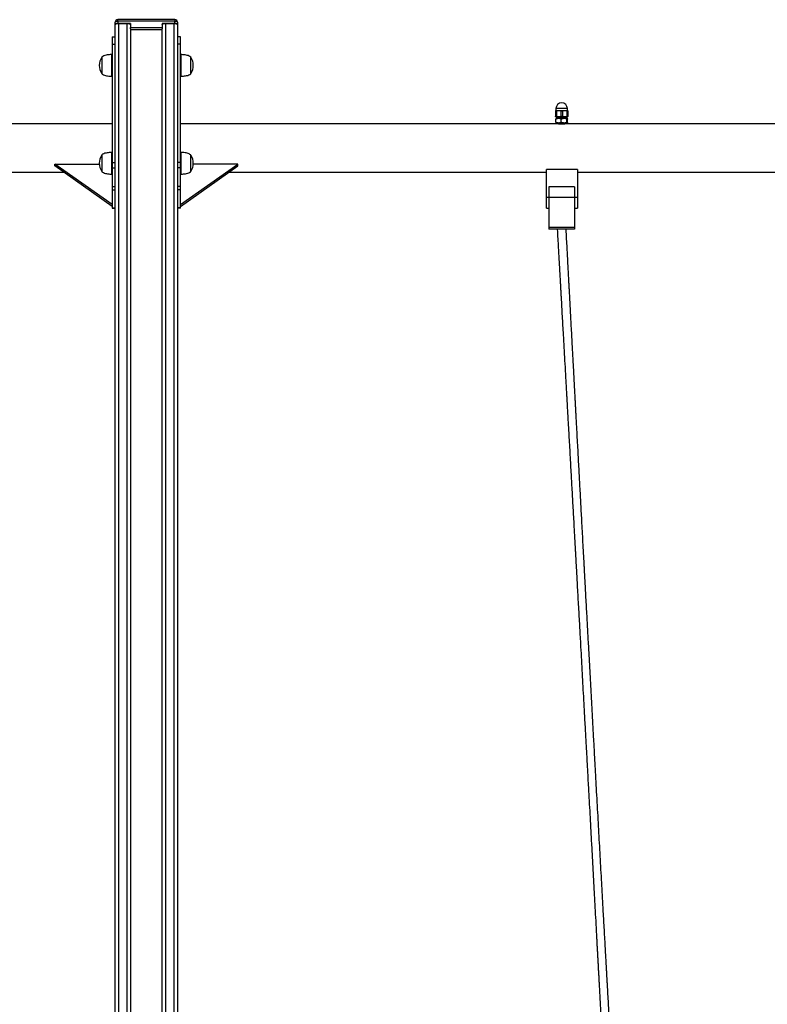
# Model space of a CAD drawing. Units: millimetres. Extents: x 69230 to 85914, y 53306 to 66444.
# Drawn here: x 76911 to 78088, y 64716 to 66266 of the extents above; entities that cross this region are included whole.
import ezdxf

# ---------------------------------------------------------------- set-up
doc = ezdxf.new("R2010")
doc.units = ezdxf.units.MM
doc.header["$LTSCALE"] = 100
doc.layers.add('TIPTAP', color=6, linetype='Continuous')
doc.layers.add('TIPTAP_DIM', color=9, linetype='Continuous')

# ---------------------------------------------------------------- blocks, each defined once
blk = doc.blocks.new('K115TL AL_front')
at = {"layer": 'TIPTAP'}
for p, q in [((-49, 2532.3), (-49, 2536)), ((-49, 2532.3), (-49, 2531.9)), ((-49, 99.8), (-49, 2531.9)), ((45, 2540), (-45, 2540)), ((-45, 2537.6), (-45, 2540)), ((-45, 2537.6), (-45, 2534)), ((45, 2537.6), (-45, 2537.6)), ((-25, 2534), (-45, 2534)), ((-44, 2534), (-30, 2534)), ((-44, 2534), (-44, 99.8)), ((-30, 99.8), (-30, 2534)), ((-25, 2534), (-25, 2527.7)), ((-25, 2525.6), (-25, 2527.7)), ((-25, 2527.7), (25, 2527.7)), ((45, 2534), (25, 2534)), ((25, 2534), (25, 2527.7)), ((25, 2527.7), (25, 2525.6)), ((30, 2534), (44, 2534)), ((30, 2534), (30, 99.8)), ((44, 99.8), (44, 2534)), ((45, 2540), (45, 2537.6)), ((45, 2534), (45, 2537.6)), ((49, 2536), (49, 2532.3)), ((49, 2531.9), (49, 2532.3)), ((49, 2531.9), (49, 99.8)), ((-54, 2513), (-49, 2513)), ((-54, 2513), (-54, 2501.5)), ((-25, 2525.6), (-25, 99.8)), ((25, 2523.9), (-25, 2523.9)), ((25, 99.8), (25, 2525.6)), ((54, 2513), (49, 2513)), ((54, 2501.5), (54, 2513)), ((-54, 2501.5), (-49, 2501.5)), ((-54, 2501.5), (-54, 2315.1)), ((54, 2501.5), (49, 2501.5)), ((54, 2315.1), (54, 2501.5)), ((-70, 2481.2), (-70, 2468)), ((-54, 2484.9), (-54.1, 2485)), ((-54.1, 2468), (-54.1, 2485)), ((54.1, 2485), (54, 2484.9)), ((54.1, 2485), (54.1, 2474.2)), ((70, 2472.8), (70, 2481.2)), ((-70, 2468), (-70, 2454.8)), ((-54.1, 2451), (-54.1, 2468)), ((54.1, 2474.2), (54.1, 2451)), ((70, 2454.8), (70, 2472.8)), ((-54.1, 2451), (-54, 2451.1)), ((54, 2451.1), (54.1, 2451)), ((54, 2451.1), (54.1, 2451)), ((645, 2397), (644.5, 2396.7)), ((644.5, 2396.3), (644.5, 2387.8)), ((644.5, 2387.3), (645, 2387)), ((645, 2400), (645, 2397)), ((663, 2400), (645, 2400)), ((645, 2397), (654, 2397)), ((645, 2387), (654, 2387)), ((645.9, 2396.3), (645.9, 2387.8)), ((652.6, 2396.3), (652.6, 2387.8)), ((654, 2397), (663, 2397)), ((654, 2387), (663, 2387)), ((655.4, 2396.3), (655.4, 2387.8)), ((662.1, 2396.3), (662.1, 2387.8)), ((663, 2397), (663, 2400)), ((663.5, 2396.7), (663, 2397)), ((663, 2387), (663.5, 2387.3)), ((663.5, 2396.3), (663.5, 2387.8)), ((-54, 2376), (-648.6, 2376)), ((647.5, 2376), (54, 2376)), ((645, 2378.6), (645, 2383.4)), ((645.6, 2385), (645.3, 2384.7)), ((645.3, 2377.3), (645.6, 2377)), ((645.6, 2386), (645.6, 2385)), ((653.4, 2386), (645.6, 2386)), ((645.6, 2385), (653.4, 2385)), ((653.4, 2377), (645.6, 2377)), ((648, 2377), (648, 2375.9)), ((653.3, 2378.6), (653.3, 2383.4)), ((662.4, 2386), (653.4, 2386)), ((653.4, 2385), (662.4, 2385)), ((662.4, 2377), (653.4, 2377)), ((660, 2375.9), (660, 2377)), ((1197.5, 2376), (660.4, 2376)), ((662.3, 2378.6), (662.3, 2383.4)), ((662.4, 2385), (662.4, 2386)), ((662.7, 2384.7), (662.4, 2385)), ((662.4, 2377), (662.7, 2377.3)), ((663, 2378.6), (663, 2383.4)), ((-70, 2327.1), (-70, 2313.9)), ((-54, 2330.8), (-54.1, 2330.9)), ((-54.1, 2313.9), (-54.1, 2330.9)), ((54.1, 2330.9), (54, 2330.8)), ((54.1, 2330.9), (54.1, 2320.1)), ((70, 2318.7), (70, 2327.1)), ((-144, 2309.7), (-144, 2312.5)), ((-54, 2248.9), (-144, 2312.5)), ((-144, 2312.5), (-74, 2312.5)), ((-54, 2246.1), (-144, 2309.7)), ((-70, 2313.9), (-70, 2300.7)), ((-54.1, 2296.9), (-54.1, 2313.9)), ((-54, 2315.1), (-49, 2315.1)), ((-54, 2315.1), (-54, 2306.7)), ((54, 2315.1), (49, 2315.1)), ((54, 2306.7), (54, 2315.1)), ((54, 2248.9), (144, 2312.5)), ((54, 2246.1), (144, 2309.7)), ((54.1, 2320.1), (54.1, 2296.9)), ((70, 2300.7), (70, 2318.7)), ((144, 2312.5), (74, 2312.5)), ((144, 2309.7), (144, 2312.5)), ((-638.2, 2300), (-130.3, 2300)), ((-54.1, 2296.9), (-54, 2297)), ((-54, 2306.7), (-49, 2306.7)), ((-54, 2306.7), (-54, 2277.4)), ((54, 2306.7), (49, 2306.7)), ((54, 2277.4), (54, 2306.7)), ((54, 2297), (54.1, 2296.9)), ((130.3, 2300), (630, 2300)), ((630, 2260), (630, 2304)), ((679, 2304), (630, 2304)), ((679, 2304), (679, 2260)), ((679, 2300), (1179, 2300)), ((-54, 2277.4), (-49, 2277.4)), ((-54, 2277.4), (-54, 2272.3)), ((-54, 2272.3), (-49, 2272.3)), ((-54, 2272.3), (-54, 2243.6)), ((54, 2277.4), (49, 2277.4)), ((54, 2272.3), (49, 2272.3)), ((54, 2272.3), (54, 2277.4)), ((54, 2243.6), (54, 2272.3)), ((634, 2277), (634, 2260)), ((674, 2277), (634, 2277)), ((674, 2277), (674, 2260)), ((634, 2260), (630, 2260)), ((630, 2243), (630, 2260)), ((674, 2260), (634, 2260)), ((634, 2260), (634, 2257.3)), ((634, 2257.3), (634, 2212.8)), ((679, 2260), (674, 2260)), ((674, 2260), (674, 2257.3)), ((674, 2257.3), (674, 2212.8)), ((679, 2260), (679, 2243)), ((-54, 2243.6), (-49, 2243.6)), ((-54, 2243.6), (-54, 2243)), ((-54, 2243), (-49, 2243)), ((54, 2243.6), (49, 2243.6)), ((54, 2243), (49, 2243)), ((54, 2243), (54, 2243.6)), ((630, 2243), (634, 2243)), ((674, 2243), (679, 2243)), ((674, 2212.8), (634, 2212.8)), ((634, 2212.8), (634, 2210)), ((674, 2210), (634, 2210)), ((674, 2212.8), (674, 2210))]:
    blk.add_line(p, q, dxfattribs=at)
at = {"layer": 'TIPTAP', "flags": 128}
for points in [[(-49, 2536), (-48.9, 2536.3), (-48.7, 2536.6), (-48.3, 2536.9), (-47.8, 2537.2), (-47.2, 2537.4), (-46.5, 2537.5), (-45.8, 2537.6), (-45, 2537.6)], [(-45, 2534), (-45.8, 2534), (-46.5, 2533.9), (-47.2, 2533.7), (-47.8, 2533.5), (-48.3, 2533.3), (-48.7, 2533), (-48.9, 2532.7), (-49, 2532.3)], [(-49, 2531.9), (-48.9, 2532.3), (-48.6, 2532.7), (-48.2, 2533.1), (-47.5, 2533.4), (-46.8, 2533.7), (-45.9, 2533.9), (-45, 2534), (-44, 2534)], [(-30, 2534), (-29, 2534), (-28.1, 2533.9), (-27.2, 2533.7), (-26.5, 2533.4), (-25.8, 2533.1), (-25.4, 2532.7), (-25.1, 2532.3), (-25, 2531.9)], [(25, 2531.9), (25.1, 2532.3), (25.4, 2532.7), (25.8, 2533.1), (26.5, 2533.4), (27.2, 2533.7), (28.1, 2533.9), (29, 2534), (30, 2534)], [(44, 2534), (45, 2534), (45.9, 2533.9), (46.8, 2533.7), (47.5, 2533.4), (48.2, 2533.1), (48.6, 2532.7), (48.9, 2532.3), (49, 2531.9)], [(45, 2537.6), (45.8, 2537.6), (46.5, 2537.5), (47.2, 2537.4), (47.8, 2537.2), (48.3, 2536.9), (48.7, 2536.6), (48.9, 2536.3), (49, 2536)], [(49, 2532.3), (48.9, 2532.7), (48.7, 2533), (48.3, 2533.3), (47.8, 2533.5), (47.2, 2533.7), (46.5, 2533.9), (45.8, 2534), (45, 2534)]]:
    blk.add_lwpolyline(points, dxfattribs=at)
at = {"layer": 'TIPTAP'}
for centre, radius, start, end in [((-45, 2536), 4, 90, 180), ((45, 2536), 4, 0, 90), ((-50.9, 2468), 23.1, 145.7945, 214.2055), ((50.9, 2468), 23.1, 325.7945, 34.2055), ((654, 2400), 9, 0, 180), ((646.6, 2386), 1, 90, 180), ((661.4, 2386), 1, 0, 90), ((-50.9, 2313.9), 23.1, 145.7945, 214.2055), ((50.9, 2313.9), 23.1, 325.7945, 34.2055)]:
    blk.add_arc(centre, radius, start, end, dxfattribs=at)
for points, knots in [([(-54, 2485), (-54.9, 2485), (-56.9, 2485), (-60, 2484.7), (-63.4, 2484.2), (-66.9, 2483.2), (-69, 2481.9), (-70, 2481.2)], [0, 0, 0, 0, 0.165864, 0.355959, 0.555863, 0.786878, 1, 1, 1, 1]), ([(70, 2481.2), (69.2, 2481.8), (67.4, 2482.9), (64.4, 2483.9), (61, 2484.6), (57.5, 2484.9), (55.1, 2485), (54, 2485)], [0, 0, 0, 0, 0.17964, 0.373068, 0.573212, 0.8016, 1, 1, 1, 1]), ([(-70, 2454.8), (-69.2, 2454.2), (-67.4, 2453.1), (-64.4, 2452.1), (-61, 2451.4), (-57.5, 2451.1), (-55.1, 2451), (-54, 2451)], [0, 0, 0, 0, 0.179634, 0.373063, 0.573208, 0.801599, 1, 1, 1, 1]), ([(54, 2451), (54.9, 2451), (56.9, 2451), (60, 2451.3), (63.4, 2451.8), (66.9, 2452.8), (69, 2454.1), (70, 2454.8)], [0, 0, 0, 0, 0.165864, 0.35596, 0.555864, 0.786879, 1, 1, 1, 1]), ([(644.5, 2396.3), (644.5, 2396.4), (644.5, 2396.6), (644.5, 2396.7), (644.5, 2396.7)], [0, 0, 0, 0, 0.373216, 1, 1, 1, 1]), ([(645.9, 2396.3), (645.6, 2396.2), (645.2, 2396.1), (644.7, 2396.1), (644.5, 2396.2), (644.5, 2396.3), (644.5, 2396.3)], [0, 0, 0, 0, 0.299575, 0.599575, 0.893828, 1, 1, 1, 1]), ([(644.5, 2387.8), (644.5, 2387.8), (644.6, 2387.9), (645, 2387.9), (645.5, 2387.8), (645.8, 2387.8), (645.9, 2387.8)], [0, 0, 0, 0, 0.299598, 0.599584, 0.89383, 1, 1, 1, 1]), ([(644.5, 2387.3), (644.5, 2387.3), (644.5, 2387.4), (644.5, 2387.7), (644.5, 2387.8)], [0, 0, 0, 0, 0.626775, 1, 1, 1, 1]), ([(652.6, 2396.3), (651.9, 2396.4), (650.3, 2396.8), (648, 2396.7), (646.5, 2396.4), (645.9, 2396.3)], [0, 0, 0, 0, 0.349515, 0.707639, 1, 1, 1, 1]), ([(645.9, 2387.8), (646.6, 2387.6), (648.2, 2387.3), (650.5, 2387.3), (652, 2387.6), (652.6, 2387.8)], [0, 0, 0, 0, 0.349517, 0.707643, 1, 1, 1, 1]), ([(655.4, 2396.3), (655.1, 2396.2), (654.6, 2396.1), (653.7, 2396.1), (653.1, 2396.2), (652.7, 2396.3), (652.6, 2396.3)], [0, 0, 0, 0, 0.29959, 0.59958, 0.893837, 1, 1, 1, 1]), ([(652.6, 2387.8), (652.9, 2387.8), (653.4, 2387.9), (654.3, 2387.9), (654.9, 2387.8), (655.3, 2387.8), (655.4, 2387.8)], [0, 0, 0, 0, 0.299574, 0.599576, 0.893824, 1, 1, 1, 1]), ([(662.1, 2396.3), (661.4, 2396.4), (659.8, 2396.8), (657.5, 2396.7), (656, 2396.4), (655.4, 2396.3)], [0, 0, 0, 0, 0.349511, 0.707644, 1, 1, 1, 1]), ([(655.4, 2387.8), (656.1, 2387.6), (657.7, 2387.3), (660, 2387.3), (661.5, 2387.6), (662.1, 2387.8)], [0, 0, 0, 0, 0.349519, 0.707647, 1, 1, 1, 1]), ([(663.5, 2396.3), (663.5, 2396.2), (663.4, 2396.1), (663, 2396.1), (662.5, 2396.2), (662.2, 2396.3), (662.1, 2396.3)], [0, 0, 0, 0, 0.299591, 0.599593, 0.893844, 1, 1, 1, 1]), ([(662.1, 2387.8), (662.4, 2387.8), (662.8, 2387.9), (663.3, 2387.9), (663.5, 2387.8), (663.5, 2387.8), (663.5, 2387.8)], [0, 0, 0, 0, 0.2995902, 0.5995772, 0.8938168, 1, 1, 1, 1]), ([(663.5, 2396.7), (663.5, 2396.7), (663.5, 2396.6), (663.5, 2396.4), (663.5, 2396.3)], [0, 0, 0, 0, 0.626769, 1, 1, 1, 1]), ([(663.5, 2387.8), (663.5, 2387.7), (663.5, 2387.4), (663.5, 2387.3), (663.5, 2387.3)], [0, 0, 0, 0, 0.373209, 1, 1, 1, 1]), ([(645, 2383.4), (645.6, 2383.7), (646.7, 2384.4), (648.8, 2384.9), (651.1, 2384.6), (652.6, 2383.8), (653.3, 2383.4)], [0, 0, 0, 0, 0.216459, 0.440318, 0.751905, 1, 1, 1, 1]), ([(645.3, 2384.7), (645.3, 2384.7), (645.2, 2384.6), (645.1, 2384.2), (645, 2383.7), (645, 2383.4)], [0, 0, 0, 0, 0.198522, 0.582619, 1, 1, 1, 1]), ([(645, 2378.6), (645, 2378.3), (645.1, 2377.8), (645.2, 2377.4), (645.3, 2377.4), (645.3, 2377.3)], [0, 0, 0, 0, 0.417371, 0.789373, 1, 1, 1, 1]), ([(653.3, 2378.6), (652.7, 2378.3), (651.5, 2377.7), (649.4, 2377.1), (647.1, 2377.5), (645.6, 2378.3), (645, 2378.6)], [0, 0, 0, 0, 0.216459, 0.440318, 0.751905, 1, 1, 1, 1]), ([(660.4, 2376), (660.4, 2376), (660.5, 2376), (660, 2375.9), (658.7, 2375.7), (656.9, 2375.5), (654.8, 2375.4), (652.6, 2375.4), (650.6, 2375.6), (648.9, 2375.8), (647.8, 2375.9), (647.4, 2376), (647.5, 2376), (647.5, 2376)], [0, 0, 0, 0, 0.03478, 0.140517, 0.246772, 0.35438, 0.462106, 0.568475, 0.674146, 0.780847, 0.888711, 0.996068, 1, 1, 1, 1]), ([(653.3, 2383.4), (653.9, 2383.7), (655.1, 2384.4), (657.5, 2384.9), (660, 2384.6), (661.6, 2383.8), (662.3, 2383.4)], [0, 0, 0, 0, 0.216457, 0.440316, 0.751905, 1, 1, 1, 1]), ([(662.3, 2378.6), (661.6, 2378.3), (660.4, 2377.7), (658.1, 2377.1), (655.6, 2377.5), (654, 2378.3), (653.3, 2378.6)], [0, 0, 0, 0, 0.216457, 0.440322, 0.751905, 1, 1, 1, 1]), ([(662.3, 2383.4), (662.3, 2383.7), (662.4, 2384.2), (662.5, 2384.7), (662.6, 2384.8), (662.8, 2384.6), (662.9, 2384.1), (663, 2383.6), (663, 2383.4)], [0, 0, 0, 0, 0.18304, 0.346182, 0.514283, 0.684297, 0.860276, 1, 1, 1, 1]), ([(663, 2378.6), (663, 2378.4), (662.9, 2377.9), (662.8, 2377.4), (662.7, 2377.2), (662.5, 2377.4), (662.4, 2377.8), (662.3, 2378.3), (662.3, 2378.6)], [0, 0, 0, 0, 0.139724, 0.310176, 0.485711, 0.648517, 0.81696, 1, 1, 1, 1]), ([(-54, 2330.9), (-54.9, 2330.9), (-56.9, 2330.9), (-60, 2330.6), (-63.4, 2330.1), (-66.9, 2329.2), (-69, 2327.8), (-70, 2327.1)], [0, 0, 0, 0, 0.165865, 0.35596, 0.555867, 0.786878, 1, 1, 1, 1]), ([(70, 2327.1), (69.2, 2327.7), (67.4, 2328.9), (64.4, 2329.9), (61, 2330.5), (57.5, 2330.9), (55.1, 2330.9), (54, 2330.9)], [0, 0, 0, 0, 0.17964, 0.373068, 0.573212, 0.8016, 1, 1, 1, 1]), ([(-70, 2300.7), (-69.2, 2300.2), (-67.4, 2299), (-64.4, 2298), (-61, 2297.3), (-57.5, 2297), (-55.1, 2296.9), (-54, 2296.9)], [0, 0, 0, 0, 0.179641, 0.373065, 0.573209, 0.8016, 1, 1, 1, 1]), ([(54, 2296.9), (54.9, 2296.9), (56.9, 2297), (60, 2297.2), (63.4, 2297.8), (66.9, 2298.7), (69, 2300.1), (70, 2300.7)], [0, 0, 0, 0, 0.165865, 0.355963, 0.555868, 0.786884, 1, 1, 1, 1]), ([(647, 2210), (647.3, 2205), (647.8, 2195.3), (648.6, 2181.3), (649.4, 2168.4), (650, 2156.7), (650.6, 2146.2), (651.1, 2136.9), (651.6, 2128.9), (652, 2121.9), (652.4, 2115.4), (652.7, 2109.1), (653.5, 2095.1), (654.7, 2073.3), (656.2, 2047), (657.5, 2023.7), (658.7, 2003.1), (659.6, 1986.2), (660.4, 1973.2), (660.8, 1964.7), (661.3, 1956.8), (661.7, 1949.6), (662.1, 1943.1), (662.4, 1936.7), (662.8, 1929.7), (663.3, 1921.3), (663.8, 1911.6), (664.4, 1901), (665, 1890.1), (665.8, 1877.2), (666.6, 1862.9), (667.5, 1846.9), (668.6, 1827.1), (669.9, 1803.3), (671.5, 1775), (672.9, 1750), (674.1, 1728.1), (674.9, 1713.9), (675.5, 1703.6), (675.8, 1697.8), (676.1, 1692.5), (676.3, 1687.9), (676.5, 1684.5), (676.7, 1681.9), (676.8, 1679.8), (676.9, 1677.4), (677.1, 1674.6), (677.3, 1671), (677.6, 1665.1), (678.1, 1656.8), (678.7, 1644.7), (679.5, 1630.9), (680.3, 1615.6), (681.2, 1600.6), (682, 1586.1), (682.8, 1571.9), (684.1, 1548.7), (685.9, 1516.2), (687.6, 1483.9), (688.9, 1461.1), (689.6, 1447.6), (690.4, 1433.8), (691.2, 1420.2), (691.9, 1407.1), (692.6, 1394.8), (693.2, 1383.2), (693.8, 1371.8), (694.5, 1360.1), (695.1, 1348.1), (695.9, 1333.1), (696.9, 1315.2), (698.1, 1294.6), (699.3, 1271.8), (700.7, 1247.1), (702.1, 1220.4), (703.6, 1193.9), (704.9, 1169.5), (706.1, 1147.1), (707.3, 1126.3), (708.2, 1109.7), (708.8, 1097.4), (709.2, 1090.1), (709.6, 1082.9), (710, 1076), (710.4, 1069.2), (710.7, 1062.8), (711, 1057.7), (711.2, 1053.9), (711.3, 1051.5), (711.4, 1049.3), (711.6, 1047.1), (711.7, 1044.3), (711.9, 1040.6), (712.2, 1035.9), (712.5, 1030.4), (712.8, 1024.6), (713.4, 1013.8), (714.2, 998.5), (715.5, 974.3), (717, 946.3), (718.8, 914.3), (720.5, 882.6), (722.2, 851), (723.9, 819.3), (725.5, 789), (727.1, 759.9), (728.6, 731.9), (729.7, 710.3), (730.6, 695.1), (731, 686.5), (731.5, 677.5), (732, 667.9), (732.6, 657.3), (733.2, 645.8), (733.9, 633.2), (734.3, 624.5), (734.6, 620)], [0, 0, 0, 0, 0.0095209, 0.0183214, 0.0264015, 0.0337611, 0.0404005, 0.0463194, 0.0512404, 0.055521, 0.0594827, 0.0634772, 0.0675049, 0.085889, 0.1046047, 0.1170817, 0.1299071, 0.1434419, 0.1489534, 0.1544313, 0.1594498, 0.1639804, 0.1680232, 0.1715781, 0.1760747, 0.1813572, 0.1874301, 0.1942801, 0.2012894, 0.2081213, 0.2184987, 0.228446, 0.2382498, 0.2557564, 0.2734505, 0.2916272, 0.3029298, 0.3146952, 0.3184885, 0.3223038, 0.3257115, 0.328552, 0.3308254, 0.3322867, 0.3334247, 0.3348351, 0.3366524, 0.3388769, 0.3414634, 0.3478792, 0.3546012, 0.3641821, 0.3739617, 0.3834199, 0.3925527, 0.4013781, 0.4101312, 0.4363904, 0.4626524, 0.4710076, 0.4795078, 0.4881531, 0.4968895, 0.5052578, 0.5128624, 0.5200296, 0.5271221, 0.5344628, 0.5420517, 0.5498756, 0.5626249, 0.5758218, 0.5888007, 0.6056813, 0.6223923, 0.6391032, 0.6558142, 0.6683292, 0.6813604, 0.6950529, 0.6997866, 0.7044162, 0.7089168, 0.7132882, 0.7175305, 0.7216437, 0.7253575, 0.7272786, 0.7287925, 0.7299417, 0.7313028, 0.7330578, 0.7352067, 0.7382449, 0.7418241, 0.7455761, 0.749284, 0.7621665, 0.7744903, 0.7949967, 0.8149631, 0.8348564, 0.8547497, 0.8746429, 0.894536, 0.9120419, 0.9295478, 0.947372, 0.9527473, 0.9581788, 0.9636936, 0.9696992, 0.9763326, 0.9835939, 0.9914831, 1, 1, 1, 1]), ([(748.6, 620), (748.3, 624.7), (747.8, 633.6), (747.1, 646.6), (746.4, 658.4), (745.8, 669.2), (745.1, 681.9), (744.2, 696.8), (743.2, 715.1), (742.1, 734.1), (741, 754), (738.3, 802.7), (735.4, 853.6), (732.4, 906.7), (730.9, 933.4), (729.4, 960.5), (728.1, 983.5), (727.1, 1002.3), (726.4, 1013.9), (725.9, 1022.7), (725.6, 1028.6), (725.3, 1034.2), (725, 1039.2), (724.8, 1043.2), (724.6, 1046.3), (724.5, 1048.8), (724.3, 1051.1), (724.2, 1053.6), (724, 1056.7), (723.8, 1060.5), (723.4, 1067.7), (722.8, 1078.4), (722, 1092.5), (721.2, 1107), (720.4, 1121.6), (719.6, 1135.7), (718.8, 1149.5), (718.1, 1162.9), (716.8, 1185.7), (715, 1217.9), (713.1, 1252.9), (711.5, 1281.2), (710.3, 1302.9), (709.1, 1324.5), (708.1, 1342.9), (707.3, 1358.2), (706.6, 1370.4), (705.9, 1382.3), (705.3, 1394.3), (704.5, 1409.1), (703.5, 1426.6), (702.4, 1446.7), (701.3, 1466.5), (700.2, 1486), (699.2, 1505.4), (698.1, 1524.7), (697.2, 1542), (696.3, 1557.3), (695.6, 1570.6), (694.9, 1584.1), (694.1, 1597.9), (693.3, 1612.2), (692.5, 1626.7), (691.7, 1641.2), (691.1, 1652.4), (690.7, 1660.3), (690.4, 1665), (690.2, 1669.4), (690, 1673.5), (689.8, 1676.8), (689.7, 1679.4), (689.5, 1681.9), (689.4, 1684.7), (689.2, 1688.5), (688.9, 1693.1), (688.6, 1698.5), (688.1, 1708.3), (687.3, 1721.9), (686.4, 1739), (685.3, 1759.7), (684, 1784.1), (682.4, 1812.2), (681.2, 1835.8), (680.1, 1855.2), (679.3, 1870.6), (678.4, 1886.7), (677.7, 1900.5), (677.1, 1911.4), (676.6, 1919.1), (676.3, 1926.1), (675.9, 1932.3), (675.6, 1938.1), (675.3, 1944.5), (674.9, 1952), (674.4, 1961.1), (673.8, 1971), (673.3, 1981.4), (672.6, 1994.8), (671.7, 2010.9), (670.5, 2032.9), (669.2, 2057.6), (667.7, 2085.2), (666.6, 2105.3), (665.9, 2118.2), (665.6, 2124.3), (665.2, 2130.9), (664.8, 2138.3), (664.4, 2146.6), (663.9, 2156.3), (663.3, 2167.7), (662.6, 2180.7), (661.8, 2195), (661.3, 2204.9), (661, 2210)], [0, 0, 0, 0, 0.008799, 0.016927, 0.024383, 0.031167, 0.03728, 0.048358, 0.059198, 0.071804, 0.084281, 0.096759, 0.163602, 0.180313, 0.197026, 0.214001, 0.231436, 0.240353, 0.249556, 0.253249, 0.256987, 0.260685, 0.263901, 0.26631, 0.268283, 0.26982, 0.271021, 0.27255, 0.274531, 0.276962, 0.279733, 0.288124, 0.297025, 0.306373, 0.315572, 0.324473, 0.333078, 0.341451, 0.349806, 0.376065, 0.402339, 0.415761, 0.429549, 0.443294, 0.456428, 0.464362, 0.472029, 0.479428, 0.486852, 0.494746, 0.507229, 0.520024, 0.532504, 0.544703, 0.556856, 0.56901, 0.581163, 0.589518, 0.597874, 0.606275, 0.614943, 0.623908, 0.63317, 0.642459, 0.651252, 0.654279, 0.65724, 0.660134, 0.662723, 0.664827, 0.666446, 0.667695, 0.669475, 0.671821, 0.674734, 0.678215, 0.682041, 0.693179, 0.703911, 0.714258, 0.732277, 0.749859, 0.767365, 0.776747, 0.786444, 0.79654, 0.807035, 0.812382, 0.81724, 0.821611, 0.825493, 0.828915, 0.832538, 0.83753, 0.843225, 0.849621, 0.856256, 0.862733, 0.874997, 0.886686, 0.904192, 0.921644, 0.938611, 0.942266, 0.945942, 0.95006, 0.954719, 0.959919, 0.965659, 0.973118, 0.981328, 0.990288, 1, 1, 1, 1])]:
    blk.add_open_spline(points, degree=3, knots=knots, dxfattribs=at)

msp = doc.modelspace()

# ---------------------------------------------------------------- block references
at = {"layer": 'TIPTAP_DIM'}
msp.add_blockref('K115TL AL_front', (77110.3, 63725.6), dxfattribs=at)

doc.saveas('drawing.dxf')
